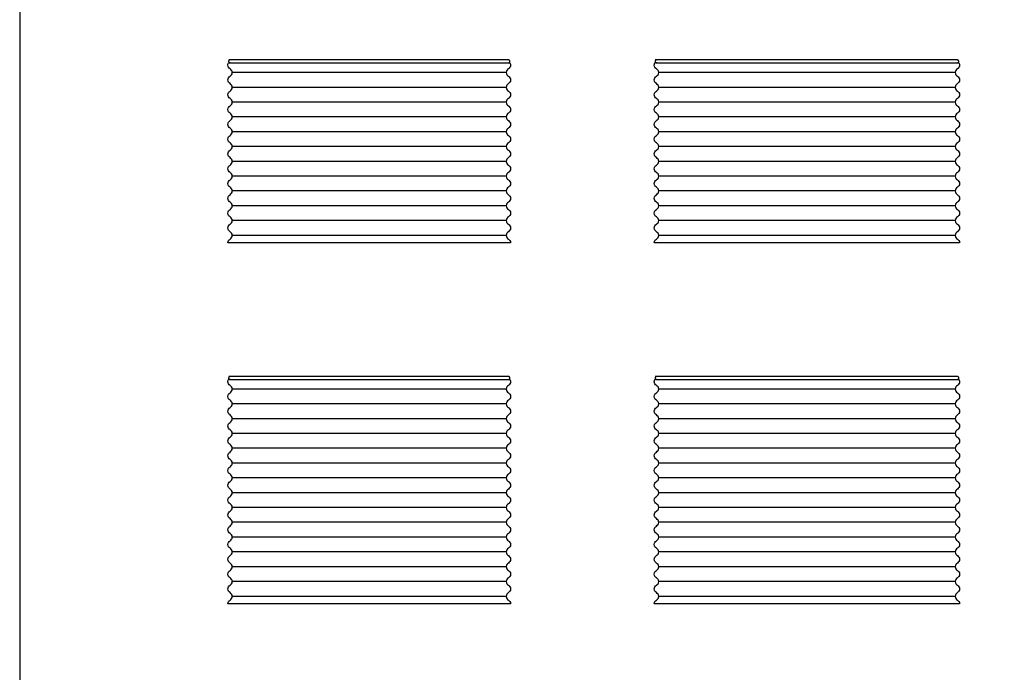
# Model space of a CAD drawing. Units: metres. Extents: x 0 to 6.65, y -0.68 to 7.23.
# Drawn here: x 0 to 3.32, y 2.83 to 5.03 of the extents above; entities that cross this region are included whole.
import ezdxf

# ---------------------------------------------------------------- set-up
doc = ezdxf.new("R2010")
doc.units = ezdxf.units.M
for name, color, linetype, true_color in [('2D$AG-BUILDINGS', 7, 'Continuous', 0x66ccff), ('2D$AG-DETAILS', 7, 'Continuous', 0x66ffff), ('2D$X-VPRT', 7, 'Continuous', 0xfb02ff)]:
    doc.layers.add(name, color=color, linetype=linetype, true_color=true_color)

msp = doc.modelspace()

# ---------------------------------------------------------------- linework, layer by layer
at = {"layer": '2D$AG-BUILDINGS'}
for points in [[(1.6502, 4.8945), (1.6523, 4.8945), (1.6537, 4.8931), (1.6552, 4.8916), (1.6552, 4.8895), (1.6552, 4.8874), (1.6537, 4.886), (1.6523, 4.8845), (1.6502, 4.8845), (1.4724, 4.8845), (1.1803, 4.8845), (0.8882, 4.8845), (0.7104, 4.8845), (0.7083, 4.8845), (0.7069, 4.886), (0.7054, 4.8874), (0.7054, 4.8895), (0.7054, 4.8916), (0.7069, 4.8931), (0.7083, 4.8945), (0.7104, 4.8945), (0.8882, 4.8945), (1.1803, 4.8945), (1.4724, 4.8945), (1.6502, 4.8945)], [(3.1662, 4.8945), (3.1683, 4.8945), (3.1697, 4.8931), (3.1712, 4.8916), (3.1712, 4.8895), (3.1712, 4.8874), (3.1697, 4.886), (3.1683, 4.8845), (3.1662, 4.8845), (2.9503, 4.8845), (2.6582, 4.8845), (2.3661, 4.8845), (2.1502, 4.8845), (2.1481, 4.8845), (2.1467, 4.886), (2.1452, 4.8874), (2.1452, 4.8895), (2.1452, 4.8916), (2.1467, 4.8931), (2.1481, 4.8945), (2.1502, 4.8945), (2.3661, 4.8945), (2.6582, 4.8945), (2.9503, 4.8945), (3.1662, 4.8945)], [(1.6502, 3.8255), (1.6523, 3.8255), (1.6537, 3.824), (1.6552, 3.8226), (1.6552, 3.8205), (1.6552, 3.8184), (1.6537, 3.817), (1.6523, 3.8155), (1.6502, 3.8155), (1.4724, 3.8155), (1.1803, 3.8155), (0.8882, 3.8155), (0.7104, 3.8155), (0.7083, 3.8155), (0.7069, 3.817), (0.7054, 3.8184), (0.7054, 3.8205), (0.7054, 3.8226), (0.7069, 3.824), (0.7083, 3.8255), (0.7104, 3.8255), (0.8882, 3.8255), (1.1803, 3.8255), (1.4724, 3.8255), (1.6502, 3.8255)], [(3.1662, 3.8255), (3.1683, 3.8255), (3.1697, 3.824), (3.1712, 3.8226), (3.1712, 3.8205), (3.1712, 3.8184), (3.1697, 3.817), (3.1683, 3.8155), (3.1662, 3.8155), (2.9503, 3.8155), (2.6582, 3.8155), (2.3661, 3.8155), (2.1502, 3.8155), (2.1481, 3.8155), (2.1467, 3.817), (2.1452, 3.8184), (2.1452, 3.8205), (2.1452, 3.8226), (2.1467, 3.824), (2.1481, 3.8255), (2.1502, 3.8255), (2.3661, 3.8255), (2.6582, 3.8255), (2.9503, 3.8255), (3.1662, 3.8255)]]:
    msp.add_rational_spline(points, [1, 0.923879476331, 1, 0.923879476331, 1, 0.923879476331, 1, 0.923879476331, 1, 1, 1, 1, 1, 0.923879476331, 1, 0.923879476331, 1, 0.923879476331, 1, 0.923879476331, 1, 1, 1, 1, 1], degree=2, knots=[5.356194, 5.356194, 5.356194, 5.748894, 5.748894, 6.141593, 6.141593, 6.534292, 6.534292, 6.926991, 6.926991, 7.926991, 7.926991, 8.926991, 8.926991, 9.319691, 9.319691, 9.71239, 9.71239, 10.105089, 10.105089, 10.497788, 10.497788, 11.497788, 11.497788, 12.497788, 12.497788, 12.497788], dxfattribs=at)
for points, knots in [([(1.6539, 4.8862), (1.6561, 4.8839), (1.6577, 4.8811), (1.6577, 4.877), (1.6577, 4.8708), (1.6502, 4.8645), (1.6427, 4.8583), (1.6427, 4.852), (1.6427, 4.8458), (1.6502, 4.8395), (1.6577, 4.8333), (1.6577, 4.827), (1.6577, 4.8208), (1.6502, 4.8145), (1.6427, 4.8083), (1.6427, 4.802), (1.6427, 4.7958), (1.6502, 4.7895), (1.6577, 4.7833), (1.6577, 4.777), (1.6577, 4.7708), (1.6502, 4.7645), (1.6427, 4.7583), (1.6427, 4.752), (1.6427, 4.7458), (1.6502, 4.7395), (1.6577, 4.7333), (1.6577, 4.727), (1.6577, 4.7208), (1.6502, 4.7145), (1.6427, 4.7083), (1.6427, 4.702), (1.6427, 4.6958), (1.6502, 4.6895), (1.6577, 4.6833), (1.6577, 4.677), (1.6577, 4.6708), (1.6502, 4.6645), (1.6427, 4.6583), (1.6427, 4.652), (1.6427, 4.6458), (1.6502, 4.6395), (1.6577, 4.6333), (1.6577, 4.627), (1.6577, 4.6208), (1.6502, 4.6145), (1.6427, 4.6083), (1.6427, 4.602), (1.6427, 4.5958), (1.6502, 4.5895), (1.6577, 4.5833), (1.6577, 4.577), (1.6577, 4.5708), (1.6502, 4.5645), (1.6427, 4.5583), (1.6427, 4.552), (1.6427, 4.5458), (1.6502, 4.5395), (1.6577, 4.5333), (1.6577, 4.527), (1.6577, 4.5208), (1.6502, 4.5145), (1.6427, 4.5083), (1.6427, 4.502), (1.6427, 4.4958), (1.6502, 4.4895), (1.6577, 4.4833), (1.6577, 4.477), (1.6577, 4.4708), (1.6502, 4.4645), (1.6427, 4.4583), (1.6427, 4.452), (1.6427, 4.4458), (1.6502, 4.4395), (1.6577, 4.4333), (1.6577, 4.427), (1.6577, 4.4208), (1.6502, 4.4145), (1.6427, 4.4083), (1.6427, 4.402), (1.6427, 4.3958), (1.6502, 4.3895), (1.6577, 4.3833), (1.6577, 4.377), (1.6577, 4.3708), (1.6502, 4.3645), (1.6427, 4.3583), (1.6427, 4.352), (1.6427, 4.3458), (1.6502, 4.3395), (1.6577, 4.3333), (1.6577, 4.327), (1.6577, 4.3208), (1.6502, 4.3145), (1.6427, 4.3083), (1.6427, 4.302), (1.6427, 4.2958), (1.6502, 4.2895), (1.6577, 4.2833), (1.6577, 4.277), (1.3394, 4.277), (1.0212, 4.277), (0.7029, 4.277), (0.7029, 4.2833), (0.7104, 4.2895), (0.7179, 4.2958), (0.7179, 4.302), (0.7179, 4.3083), (0.7104, 4.3145), (0.7029, 4.3208), (0.7029, 4.327), (0.7029, 4.3333), (0.7104, 4.3395), (0.7179, 4.3458), (0.7179, 4.352), (0.7179, 4.3583), (0.7104, 4.3645), (0.7029, 4.3708), (0.7029, 4.377), (0.7029, 4.3833), (0.7104, 4.3895), (0.7179, 4.3958), (0.7179, 4.402), (0.7179, 4.4083), (0.7104, 4.4145), (0.7029, 4.4208), (0.7029, 4.427), (0.7029, 4.4333), (0.7104, 4.4395), (0.7179, 4.4458), (0.7179, 4.452), (0.7179, 4.4583), (0.7104, 4.4645), (0.7029, 4.4708), (0.7029, 4.477), (0.7029, 4.4833), (0.7104, 4.4895), (0.7179, 4.4958), (0.7179, 4.502), (0.7179, 4.5083), (0.7104, 4.5145), (0.7029, 4.5208), (0.7029, 4.527), (0.7029, 4.5333), (0.7104, 4.5395), (0.7179, 4.5458), (0.7179, 4.552), (0.7179, 4.5583), (0.7104, 4.5645), (0.7029, 4.5708), (0.7029, 4.577), (0.7029, 4.5833), (0.7104, 4.5895), (0.7179, 4.5958), (0.7179, 4.602), (0.7179, 4.6083), (0.7104, 4.6145), (0.7029, 4.6208), (0.7029, 4.627), (0.7029, 4.6333), (0.7104, 4.6395), (0.7179, 4.6458), (0.7179, 4.652), (0.7179, 4.6583), (0.7104, 4.6645), (0.7029, 4.6708), (0.7029, 4.677), (0.7029, 4.6833), (0.7104, 4.6895), (0.7179, 4.6958), (0.7179, 4.702), (0.7179, 4.7083), (0.7104, 4.7145), (0.7029, 4.7208), (0.7029, 4.727), (0.7029, 4.7333), (0.7104, 4.7395), (0.7179, 4.7458), (0.7179, 4.752), (0.7179, 4.7583), (0.7104, 4.7645), (0.7029, 4.7708), (0.7029, 4.777), (0.7029, 4.7833), (0.7104, 4.7895), (0.7179, 4.7958), (0.7179, 4.802), (0.7179, 4.8083), (0.7104, 4.8145), (0.7029, 4.8208), (0.7029, 4.827), (0.7029, 4.8333), (0.7104, 4.8395), (0.7179, 4.8458), (0.7179, 4.852), (0.7179, 4.8583), (0.7104, 4.8645), (0.7029, 4.8708), (0.7029, 4.877), (0.7029, 4.8811), (0.7045, 4.8839), (0.7067, 4.8862)], [-119.125451, -119.125451, -119.125451, -119.125451, -118.049253, -118.049253, -118.049253, -116.40968, -114.770107, -114.770107, -114.770107, -113.130534, -111.490961, -111.490961, -111.490961, -109.851388, -108.211815, -108.211815, -108.211815, -106.572242, -104.932669, -104.932669, -104.932669, -103.293096, -101.653523, -101.653523, -101.653523, -100.01395, -98.374378, -98.374378, -98.374378, -96.734805, -95.095232, -95.095232, -95.095232, -93.455659, -91.816086, -91.816086, -91.816086, -90.176513, -88.53694, -88.53694, -88.53694, -86.897367, -85.257794, -85.257794, -85.257794, -83.618221, -81.978648, -81.978648, -81.978648, -80.339075, -78.699502, -78.699502, -78.699502, -77.059929, -75.420356, -75.420356, -75.420356, -73.780783, -72.14121, -72.14121, -72.14121, -70.501637, -68.862064, -68.862064, -68.862064, -67.222491, -65.582918, -65.582918, -65.582918, -63.943345, -62.303772, -62.303772, -62.303772, -60.664199, -59.024627, -59.024627, -59.024627, -57.385054, -55.745481, -55.745481, -55.745481, -54.105908, -52.466335, -52.466335, -52.466335, -50.826762, -49.187189, -49.187189, -49.187189, -47.547616, -45.908043, -45.908043, -45.908043, -44.26847, -42.628897, -42.628897, -42.628897, -40.989324, -39.349751, -39.349751, -39.349751, 56.130249, 56.130249, 56.130249, 57.769822, 59.409395, 59.409395, 59.409395, 61.048968, 62.688541, 62.688541, 62.688541, 64.328114, 65.967687, 65.967687, 65.967687, 67.60726, 69.246833, 69.246833, 69.246833, 70.886406, 72.525979, 72.525979, 72.525979, 74.165552, 75.805124, 75.805124, 75.805124, 77.444697, 79.08427, 79.08427, 79.08427, 80.723843, 82.363416, 82.363416, 82.363416, 84.002989, 85.642562, 85.642562, 85.642562, 87.282135, 88.921708, 88.921708, 88.921708, 90.561281, 92.200854, 92.200854, 92.200854, 93.840427, 95.48, 95.48, 95.48, 97.119573, 98.759146, 98.759146, 98.759146, 100.398719, 102.038292, 102.038292, 102.038292, 103.677865, 105.317438, 105.317438, 105.317438, 106.957011, 108.596584, 108.596584, 108.596584, 110.236157, 111.87573, 111.87573, 111.87573, 113.515303, 115.154876, 115.154876, 115.154876, 116.794448, 118.434021, 118.434021, 118.434021, 120.073594, 121.713167, 121.713167, 121.713167, 123.35274, 124.992313, 124.992313, 124.992313, 126.631886, 128.271459, 128.271459, 128.271459, 129.911032, 131.550605, 131.550605, 131.550605, 133.190178, 134.829751, 134.829751, 134.829751, 135.905949, 135.905949, 135.905949, 135.905949]), ([(3.1699, 4.8862), (3.1721, 4.8839), (3.1737, 4.8811), (3.1737, 4.877), (3.1737, 4.8708), (3.1662, 4.8645), (3.1587, 4.8583), (3.1587, 4.852), (3.1587, 4.8458), (3.1662, 4.8395), (3.1737, 4.8333), (3.1737, 4.827), (3.1737, 4.8208), (3.1662, 4.8145), (3.1587, 4.8083), (3.1587, 4.802), (3.1587, 4.7958), (3.1662, 4.7895), (3.1737, 4.7833), (3.1737, 4.777), (3.1737, 4.7708), (3.1662, 4.7645), (3.1587, 4.7583), (3.1587, 4.752), (3.1587, 4.7458), (3.1662, 4.7395), (3.1737, 4.7333), (3.1737, 4.727), (3.1737, 4.7208), (3.1662, 4.7145), (3.1587, 4.7083), (3.1587, 4.702), (3.1587, 4.6958), (3.1662, 4.6895), (3.1737, 4.6833), (3.1737, 4.677), (3.1737, 4.6708), (3.1662, 4.6645), (3.1587, 4.6583), (3.1587, 4.652), (3.1587, 4.6458), (3.1662, 4.6395), (3.1737, 4.6333), (3.1737, 4.627), (3.1737, 4.6208), (3.1662, 4.6145), (3.1587, 4.6083), (3.1587, 4.602), (3.1587, 4.5958), (3.1662, 4.5895), (3.1737, 4.5833), (3.1737, 4.577), (3.1737, 4.5708), (3.1662, 4.5645), (3.1587, 4.5583), (3.1587, 4.552), (3.1587, 4.5458), (3.1662, 4.5395), (3.1737, 4.5333), (3.1737, 4.527), (3.1737, 4.5208), (3.1662, 4.5145), (3.1587, 4.5083), (3.1587, 4.502), (3.1587, 4.4958), (3.1662, 4.4895), (3.1737, 4.4833), (3.1737, 4.477), (3.1737, 4.4708), (3.1662, 4.4645), (3.1587, 4.4583), (3.1587, 4.452), (3.1587, 4.4458), (3.1662, 4.4395), (3.1737, 4.4333), (3.1737, 4.427), (3.1737, 4.4208), (3.1662, 4.4145), (3.1587, 4.4083), (3.1587, 4.402), (3.1587, 4.3958), (3.1662, 4.3895), (3.1737, 4.3833), (3.1737, 4.377), (3.1737, 4.3708), (3.1662, 4.3645), (3.1587, 4.3583), (3.1587, 4.352), (3.1587, 4.3458), (3.1662, 4.3395), (3.1737, 4.3333), (3.1737, 4.327), (3.1737, 4.3208), (3.1662, 4.3145), (3.1587, 4.3083), (3.1587, 4.302), (3.1587, 4.2958), (3.1662, 4.2895), (3.1737, 4.2833), (3.1737, 4.277), (2.83, 4.277), (2.4864, 4.277), (2.1427, 4.277), (2.1427, 4.2833), (2.1502, 4.2895), (2.1577, 4.2958), (2.1577, 4.302), (2.1577, 4.3083), (2.1502, 4.3145), (2.1427, 4.3208), (2.1427, 4.327), (2.1427, 4.3333), (2.1502, 4.3395), (2.1577, 4.3458), (2.1577, 4.352), (2.1577, 4.3583), (2.1502, 4.3645), (2.1427, 4.3708), (2.1427, 4.377), (2.1427, 4.3833), (2.1502, 4.3895), (2.1577, 4.3958), (2.1577, 4.402), (2.1577, 4.4083), (2.1502, 4.4145), (2.1427, 4.4208), (2.1427, 4.427), (2.1427, 4.4333), (2.1502, 4.4395), (2.1577, 4.4458), (2.1577, 4.452), (2.1577, 4.4583), (2.1502, 4.4645), (2.1427, 4.4708), (2.1427, 4.477), (2.1427, 4.4833), (2.1502, 4.4895), (2.1577, 4.4958), (2.1577, 4.502), (2.1577, 4.5083), (2.1502, 4.5145), (2.1427, 4.5208), (2.1427, 4.527), (2.1427, 4.5333), (2.1502, 4.5395), (2.1577, 4.5458), (2.1577, 4.552), (2.1577, 4.5583), (2.1502, 4.5645), (2.1427, 4.5708), (2.1427, 4.577), (2.1427, 4.5833), (2.1502, 4.5895), (2.1577, 4.5958), (2.1577, 4.602), (2.1577, 4.6083), (2.1502, 4.6145), (2.1427, 4.6208), (2.1427, 4.627), (2.1427, 4.6333), (2.1502, 4.6395), (2.1577, 4.6458), (2.1577, 4.652), (2.1577, 4.6583), (2.1502, 4.6645), (2.1427, 4.6708), (2.1427, 4.677), (2.1427, 4.6833), (2.1502, 4.6895), (2.1577, 4.6958), (2.1577, 4.702), (2.1577, 4.7083), (2.1502, 4.7145), (2.1427, 4.7208), (2.1427, 4.727), (2.1427, 4.7333), (2.1502, 4.7395), (2.1577, 4.7458), (2.1577, 4.752), (2.1577, 4.7583), (2.1502, 4.7645), (2.1427, 4.7708), (2.1427, 4.777), (2.1427, 4.7833), (2.1502, 4.7895), (2.1577, 4.7958), (2.1577, 4.802), (2.1577, 4.8083), (2.1502, 4.8145), (2.1427, 4.8208), (2.1427, 4.827), (2.1427, 4.8333), (2.1502, 4.8395), (2.1577, 4.8458), (2.1577, 4.852), (2.1577, 4.8583), (2.1502, 4.8645), (2.1427, 4.8708), (2.1427, 4.877), (2.1427, 4.8811), (2.1443, 4.8839), (2.1465, 4.8862)], [-119.125451, -119.125451, -119.125451, -119.125451, -118.049253, -118.049253, -118.049253, -116.40968, -114.770107, -114.770107, -114.770107, -113.130534, -111.490961, -111.490961, -111.490961, -109.851388, -108.211815, -108.211815, -108.211815, -106.572242, -104.932669, -104.932669, -104.932669, -103.293096, -101.653523, -101.653523, -101.653523, -100.01395, -98.374378, -98.374378, -98.374378, -96.734805, -95.095232, -95.095232, -95.095232, -93.455659, -91.816086, -91.816086, -91.816086, -90.176513, -88.53694, -88.53694, -88.53694, -86.897367, -85.257794, -85.257794, -85.257794, -83.618221, -81.978648, -81.978648, -81.978648, -80.339075, -78.699502, -78.699502, -78.699502, -77.059929, -75.420356, -75.420356, -75.420356, -73.780783, -72.14121, -72.14121, -72.14121, -70.501637, -68.862064, -68.862064, -68.862064, -67.222491, -65.582918, -65.582918, -65.582918, -63.943345, -62.303772, -62.303772, -62.303772, -60.664199, -59.024627, -59.024627, -59.024627, -57.385054, -55.745481, -55.745481, -55.745481, -54.105908, -52.466335, -52.466335, -52.466335, -50.826762, -49.187189, -49.187189, -49.187189, -47.547616, -45.908043, -45.908043, -45.908043, -44.26847, -42.628897, -42.628897, -42.628897, -40.989324, -39.349751, -39.349751, -39.349751, 63.750249, 63.750249, 63.750249, 65.389822, 67.029395, 67.029395, 67.029395, 68.668968, 70.308541, 70.308541, 70.308541, 71.948114, 73.587687, 73.587687, 73.587687, 75.22726, 76.866833, 76.866833, 76.866833, 78.506406, 80.145979, 80.145979, 80.145979, 81.785552, 83.425124, 83.425124, 83.425124, 85.064697, 86.70427, 86.70427, 86.70427, 88.343843, 89.983416, 89.983416, 89.983416, 91.622989, 93.262562, 93.262562, 93.262562, 94.902135, 96.541708, 96.541708, 96.541708, 98.181281, 99.820854, 99.820854, 99.820854, 101.460427, 103.1, 103.1, 103.1, 104.739573, 106.379146, 106.379146, 106.379146, 108.018719, 109.658292, 109.658292, 109.658292, 111.297865, 112.937438, 112.937438, 112.937438, 114.577011, 116.216584, 116.216584, 116.216584, 117.856157, 119.49573, 119.49573, 119.49573, 121.135303, 122.774876, 122.774876, 122.774876, 124.414448, 126.054021, 126.054021, 126.054021, 127.693594, 129.333167, 129.333167, 129.333167, 130.97274, 132.612313, 132.612313, 132.612313, 134.251886, 135.891459, 135.891459, 135.891459, 137.531032, 139.170605, 139.170605, 139.170605, 140.810178, 142.449751, 142.449751, 142.449751, 143.525949, 143.525949, 143.525949, 143.525949]), ([(1.6539, 3.8172), (1.6561, 3.8149), (1.6577, 3.8121), (1.6577, 3.808), (1.6577, 3.8017), (1.6502, 3.7955), (1.6427, 3.7892), (1.6427, 3.783), (1.6427, 3.7767), (1.6502, 3.7705), (1.6577, 3.7642), (1.6577, 3.758), (1.6577, 3.7517), (1.6502, 3.7455), (1.6427, 3.7392), (1.6427, 3.733), (1.6427, 3.7267), (1.6502, 3.7205), (1.6577, 3.7142), (1.6577, 3.708), (1.6577, 3.7017), (1.6502, 3.6955), (1.6427, 3.6892), (1.6427, 3.683), (1.6427, 3.6767), (1.6502, 3.6705), (1.6577, 3.6642), (1.6577, 3.658), (1.6577, 3.6517), (1.6502, 3.6455), (1.6427, 3.6392), (1.6427, 3.633), (1.6427, 3.6267), (1.6502, 3.6205), (1.6577, 3.6142), (1.6577, 3.608), (1.6577, 3.6017), (1.6502, 3.5955), (1.6427, 3.5892), (1.6427, 3.583), (1.6427, 3.5767), (1.6502, 3.5705), (1.6577, 3.5642), (1.6577, 3.558), (1.6577, 3.5517), (1.6502, 3.5455), (1.6427, 3.5392), (1.6427, 3.533), (1.6427, 3.5267), (1.6502, 3.5205), (1.6577, 3.5142), (1.6577, 3.508), (1.6577, 3.5017), (1.6502, 3.4955), (1.6427, 3.4892), (1.6427, 3.483), (1.6427, 3.4767), (1.6502, 3.4705), (1.6577, 3.4642), (1.6577, 3.458), (1.6577, 3.4517), (1.6502, 3.4455), (1.6427, 3.4392), (1.6427, 3.433), (1.6427, 3.4267), (1.6502, 3.4205), (1.6577, 3.4142), (1.6577, 3.408), (1.6577, 3.4017), (1.6502, 3.3955), (1.6427, 3.3892), (1.6427, 3.383), (1.6427, 3.3767), (1.6502, 3.3705), (1.6577, 3.3642), (1.6577, 3.358), (1.6577, 3.3517), (1.6502, 3.3455), (1.6427, 3.3392), (1.6427, 3.333), (1.6427, 3.3267), (1.6502, 3.3205), (1.6577, 3.3142), (1.6577, 3.308), (1.6577, 3.3017), (1.6502, 3.2955), (1.6427, 3.2892), (1.6427, 3.283), (1.6427, 3.2767), (1.6502, 3.2705), (1.6577, 3.2642), (1.6577, 3.258), (1.6577, 3.2517), (1.6502, 3.2455), (1.6427, 3.2392), (1.6427, 3.233), (1.6427, 3.2267), (1.6502, 3.2205), (1.6577, 3.2142), (1.6577, 3.208), (1.6577, 3.2017), (1.6502, 3.1955), (1.6427, 3.1892), (1.6427, 3.183), (1.6427, 3.1767), (1.6502, 3.1705), (1.6577, 3.1642), (1.6577, 3.158), (1.6577, 3.1517), (1.6502, 3.1455), (1.6427, 3.1392), (1.6427, 3.133), (1.6427, 3.1267), (1.6502, 3.1205), (1.6577, 3.1142), (1.6577, 3.108), (1.6577, 3.1017), (1.6502, 3.0955), (1.6427, 3.0892), (1.6427, 3.083), (1.6427, 3.0767), (1.6502, 3.0705), (1.6577, 3.0642), (1.6577, 3.058), (1.3394, 3.058), (1.0212, 3.058), (0.7029, 3.058), (0.7029, 3.0642), (0.7104, 3.0705), (0.7179, 3.0767), (0.7179, 3.083), (0.7179, 3.0892), (0.7104, 3.0955), (0.7029, 3.1017), (0.7029, 3.108), (0.7029, 3.1142), (0.7104, 3.1205), (0.7179, 3.1267), (0.7179, 3.133), (0.7179, 3.1392), (0.7104, 3.1455), (0.7029, 3.1517), (0.7029, 3.158), (0.7029, 3.1642), (0.7104, 3.1705), (0.7179, 3.1767), (0.7179, 3.183), (0.7179, 3.1892), (0.7104, 3.1955), (0.7029, 3.2017), (0.7029, 3.208), (0.7029, 3.2142), (0.7104, 3.2205), (0.7179, 3.2267), (0.7179, 3.233), (0.7179, 3.2392), (0.7104, 3.2455), (0.7029, 3.2517), (0.7029, 3.258), (0.7029, 3.2642), (0.7104, 3.2705), (0.7179, 3.2767), (0.7179, 3.283), (0.7179, 3.2892), (0.7104, 3.2955), (0.7029, 3.3017), (0.7029, 3.308), (0.7029, 3.3142), (0.7104, 3.3205), (0.7179, 3.3267), (0.7179, 3.333), (0.7179, 3.3392), (0.7104, 3.3455), (0.7029, 3.3517), (0.7029, 3.358), (0.7029, 3.3642), (0.7104, 3.3705), (0.7179, 3.3767), (0.7179, 3.383), (0.7179, 3.3892), (0.7104, 3.3955), (0.7029, 3.4017), (0.7029, 3.408), (0.7029, 3.4142), (0.7104, 3.4205), (0.7179, 3.4267), (0.7179, 3.433), (0.7179, 3.4392), (0.7104, 3.4455), (0.7029, 3.4517), (0.7029, 3.458), (0.7029, 3.4642), (0.7104, 3.4705), (0.7179, 3.4767), (0.7179, 3.483), (0.7179, 3.4892), (0.7104, 3.4955), (0.7029, 3.5017), (0.7029, 3.508), (0.7029, 3.5142), (0.7104, 3.5205), (0.7179, 3.5267), (0.7179, 3.533), (0.7179, 3.5392), (0.7104, 3.5455), (0.7029, 3.5517), (0.7029, 3.558), (0.7029, 3.5642), (0.7104, 3.5705), (0.7179, 3.5767), (0.7179, 3.583), (0.7179, 3.5892), (0.7104, 3.5955), (0.7029, 3.6017), (0.7029, 3.608), (0.7029, 3.6142), (0.7104, 3.6205), (0.7179, 3.6267), (0.7179, 3.633), (0.7179, 3.6392), (0.7104, 3.6455), (0.7029, 3.6517), (0.7029, 3.658), (0.7029, 3.6642), (0.7104, 3.6705), (0.7179, 3.6767), (0.7179, 3.683), (0.7179, 3.6892), (0.7104, 3.6955), (0.7029, 3.7017), (0.7029, 3.708), (0.7029, 3.7142), (0.7104, 3.7205), (0.7179, 3.7267), (0.7179, 3.733), (0.7179, 3.7392), (0.7104, 3.7455), (0.7029, 3.7517), (0.7029, 3.758), (0.7029, 3.7642), (0.7104, 3.7705), (0.7179, 3.7767), (0.7179, 3.783), (0.7179, 3.7892), (0.7104, 3.7955), (0.7029, 3.8017), (0.7029, 3.808), (0.7029, 3.8121), (0.7045, 3.8149), (0.7067, 3.8172)], [-119.125451, -119.125451, -119.125451, -119.125451, -118.049253, -118.049253, -118.049253, -116.40968, -114.770107, -114.770107, -114.770107, -113.130534, -111.490961, -111.490961, -111.490961, -109.851388, -108.211815, -108.211815, -108.211815, -106.572242, -104.932669, -104.932669, -104.932669, -103.293096, -101.653523, -101.653523, -101.653523, -100.01395, -98.374378, -98.374378, -98.374378, -96.734805, -95.095232, -95.095232, -95.095232, -93.455659, -91.816086, -91.816086, -91.816086, -90.176513, -88.53694, -88.53694, -88.53694, -86.897367, -85.257794, -85.257794, -85.257794, -83.618221, -81.978648, -81.978648, -81.978648, -80.339075, -78.699502, -78.699502, -78.699502, -77.059929, -75.420356, -75.420356, -75.420356, -73.780783, -72.14121, -72.14121, -72.14121, -70.501637, -68.862064, -68.862064, -68.862064, -67.222491, -65.582918, -65.582918, -65.582918, -63.943345, -62.303772, -62.303772, -62.303772, -60.664199, -59.024627, -59.024627, -59.024627, -57.385054, -55.745481, -55.745481, -55.745481, -54.105908, -52.466335, -52.466335, -52.466335, -50.826762, -49.187189, -49.187189, -49.187189, -47.547616, -45.908043, -45.908043, -45.908043, -44.26847, -42.628897, -42.628897, -42.628897, -40.989324, -39.349751, -39.349751, -39.349751, -37.710178, -36.070605, -36.070605, -36.070605, -34.431032, -32.791459, -32.791459, -32.791459, -31.151886, -29.512313, -29.512313, -29.512313, -27.87274, -26.233167, -26.233167, -26.233167, -24.593594, -22.954021, -22.954021, -22.954021, -21.314448, -19.674876, -19.674876, -19.674876, 75.805124, 75.805124, 75.805124, 77.444697, 79.08427, 79.08427, 79.08427, 80.723843, 82.363416, 82.363416, 82.363416, 84.002989, 85.642562, 85.642562, 85.642562, 87.282135, 88.921708, 88.921708, 88.921708, 90.561281, 92.200854, 92.200854, 92.200854, 93.840427, 95.48, 95.48, 95.48, 97.119573, 98.759146, 98.759146, 98.759146, 100.398719, 102.038292, 102.038292, 102.038292, 103.677865, 105.317438, 105.317438, 105.317438, 106.957011, 108.596584, 108.596584, 108.596584, 110.236157, 111.87573, 111.87573, 111.87573, 113.515303, 115.154876, 115.154876, 115.154876, 116.794448, 118.434021, 118.434021, 118.434021, 120.073594, 121.713167, 121.713167, 121.713167, 123.35274, 124.992313, 124.992313, 124.992313, 126.631886, 128.271459, 128.271459, 128.271459, 129.911032, 131.550605, 131.550605, 131.550605, 133.190178, 134.829751, 134.829751, 134.829751, 136.469324, 138.108897, 138.108897, 138.108897, 139.74847, 141.388043, 141.388043, 141.388043, 143.027616, 144.667189, 144.667189, 144.667189, 146.306762, 147.946335, 147.946335, 147.946335, 149.585908, 151.225481, 151.225481, 151.225481, 152.865054, 154.504627, 154.504627, 154.504627, 156.144199, 157.783772, 157.783772, 157.783772, 159.423345, 161.062918, 161.062918, 161.062918, 162.702491, 164.342064, 164.342064, 164.342064, 165.981637, 167.62121, 167.62121, 167.62121, 169.260783, 170.900356, 170.900356, 170.900356, 172.539929, 174.179502, 174.179502, 174.179502, 175.2557, 175.2557, 175.2557, 175.2557]), ([(3.1699, 3.8172), (3.1721, 3.8149), (3.1737, 3.8121), (3.1737, 3.808), (3.1737, 3.8017), (3.1662, 3.7955), (3.1587, 3.7892), (3.1587, 3.783), (3.1587, 3.7767), (3.1662, 3.7705), (3.1737, 3.7642), (3.1737, 3.758), (3.1737, 3.7517), (3.1662, 3.7455), (3.1587, 3.7392), (3.1587, 3.733), (3.1587, 3.7267), (3.1662, 3.7205), (3.1737, 3.7142), (3.1737, 3.708), (3.1737, 3.7017), (3.1662, 3.6955), (3.1587, 3.6892), (3.1587, 3.683), (3.1587, 3.6767), (3.1662, 3.6705), (3.1737, 3.6642), (3.1737, 3.658), (3.1737, 3.6517), (3.1662, 3.6455), (3.1587, 3.6392), (3.1587, 3.633), (3.1587, 3.6267), (3.1662, 3.6205), (3.1737, 3.6142), (3.1737, 3.608), (3.1737, 3.6017), (3.1662, 3.5955), (3.1587, 3.5892), (3.1587, 3.583), (3.1587, 3.5767), (3.1662, 3.5705), (3.1737, 3.5642), (3.1737, 3.558), (3.1737, 3.5517), (3.1662, 3.5455), (3.1587, 3.5392), (3.1587, 3.533), (3.1587, 3.5267), (3.1662, 3.5205), (3.1737, 3.5142), (3.1737, 3.508), (3.1737, 3.5017), (3.1662, 3.4955), (3.1587, 3.4892), (3.1587, 3.483), (3.1587, 3.4767), (3.1662, 3.4705), (3.1737, 3.4642), (3.1737, 3.458), (3.1737, 3.4517), (3.1662, 3.4455), (3.1587, 3.4392), (3.1587, 3.433), (3.1587, 3.4267), (3.1662, 3.4205), (3.1737, 3.4142), (3.1737, 3.408), (3.1737, 3.4017), (3.1662, 3.3955), (3.1587, 3.3892), (3.1587, 3.383), (3.1587, 3.3767), (3.1662, 3.3705), (3.1737, 3.3642), (3.1737, 3.358), (3.1737, 3.3517), (3.1662, 3.3455), (3.1587, 3.3392), (3.1587, 3.333), (3.1587, 3.3267), (3.1662, 3.3205), (3.1737, 3.3142), (3.1737, 3.308), (3.1737, 3.3017), (3.1662, 3.2955), (3.1587, 3.2892), (3.1587, 3.283), (3.1587, 3.2767), (3.1662, 3.2705), (3.1737, 3.2642), (3.1737, 3.258), (3.1737, 3.2517), (3.1662, 3.2455), (3.1587, 3.2392), (3.1587, 3.233), (3.1587, 3.2267), (3.1662, 3.2205), (3.1737, 3.2142), (3.1737, 3.208), (3.1737, 3.2017), (3.1662, 3.1955), (3.1587, 3.1892), (3.1587, 3.183), (3.1587, 3.1767), (3.1662, 3.1705), (3.1737, 3.1642), (3.1737, 3.158), (3.1737, 3.1517), (3.1662, 3.1455), (3.1587, 3.1392), (3.1587, 3.133), (3.1587, 3.1267), (3.1662, 3.1205), (3.1737, 3.1142), (3.1737, 3.108), (3.1737, 3.1017), (3.1662, 3.0955), (3.1587, 3.0892), (3.1587, 3.083), (3.1587, 3.0767), (3.1662, 3.0705), (3.1737, 3.0642), (3.1737, 3.058), (2.83, 3.058), (2.4864, 3.058), (2.1427, 3.058), (2.1427, 3.0642), (2.1502, 3.0705), (2.1577, 3.0767), (2.1577, 3.083), (2.1577, 3.0892), (2.1502, 3.0955), (2.1427, 3.1017), (2.1427, 3.108), (2.1427, 3.1142), (2.1502, 3.1205), (2.1577, 3.1267), (2.1577, 3.133), (2.1577, 3.1392), (2.1502, 3.1455), (2.1427, 3.1517), (2.1427, 3.158), (2.1427, 3.1642), (2.1502, 3.1705), (2.1577, 3.1767), (2.1577, 3.183), (2.1577, 3.1892), (2.1502, 3.1955), (2.1427, 3.2017), (2.1427, 3.208), (2.1427, 3.2142), (2.1502, 3.2205), (2.1577, 3.2267), (2.1577, 3.233), (2.1577, 3.2392), (2.1502, 3.2455), (2.1427, 3.2517), (2.1427, 3.258), (2.1427, 3.2642), (2.1502, 3.2705), (2.1577, 3.2767), (2.1577, 3.283), (2.1577, 3.2892), (2.1502, 3.2955), (2.1427, 3.3017), (2.1427, 3.308), (2.1427, 3.3142), (2.1502, 3.3205), (2.1577, 3.3267), (2.1577, 3.333), (2.1577, 3.3392), (2.1502, 3.3455), (2.1427, 3.3517), (2.1427, 3.358), (2.1427, 3.3642), (2.1502, 3.3705), (2.1577, 3.3767), (2.1577, 3.383), (2.1577, 3.3892), (2.1502, 3.3955), (2.1427, 3.4017), (2.1427, 3.408), (2.1427, 3.4142), (2.1502, 3.4205), (2.1577, 3.4267), (2.1577, 3.433), (2.1577, 3.4392), (2.1502, 3.4455), (2.1427, 3.4517), (2.1427, 3.458), (2.1427, 3.4642), (2.1502, 3.4705), (2.1577, 3.4767), (2.1577, 3.483), (2.1577, 3.4892), (2.1502, 3.4955), (2.1427, 3.5017), (2.1427, 3.508), (2.1427, 3.5142), (2.1502, 3.5205), (2.1577, 3.5267), (2.1577, 3.533), (2.1577, 3.5392), (2.1502, 3.5455), (2.1427, 3.5517), (2.1427, 3.558), (2.1427, 3.5642), (2.1502, 3.5705), (2.1577, 3.5767), (2.1577, 3.583), (2.1577, 3.5892), (2.1502, 3.5955), (2.1427, 3.6017), (2.1427, 3.608), (2.1427, 3.6142), (2.1502, 3.6205), (2.1577, 3.6267), (2.1577, 3.633), (2.1577, 3.6392), (2.1502, 3.6455), (2.1427, 3.6517), (2.1427, 3.658), (2.1427, 3.6642), (2.1502, 3.6705), (2.1577, 3.6767), (2.1577, 3.683), (2.1577, 3.6892), (2.1502, 3.6955), (2.1427, 3.7017), (2.1427, 3.708), (2.1427, 3.7142), (2.1502, 3.7205), (2.1577, 3.7267), (2.1577, 3.733), (2.1577, 3.7392), (2.1502, 3.7455), (2.1427, 3.7517), (2.1427, 3.758), (2.1427, 3.7642), (2.1502, 3.7705), (2.1577, 3.7767), (2.1577, 3.783), (2.1577, 3.7892), (2.1502, 3.7955), (2.1427, 3.8017), (2.1427, 3.808), (2.1427, 3.8121), (2.1443, 3.8149), (2.1465, 3.8172)], [-119.125451, -119.125451, -119.125451, -119.125451, -118.049253, -118.049253, -118.049253, -116.40968, -114.770107, -114.770107, -114.770107, -113.130534, -111.490961, -111.490961, -111.490961, -109.851388, -108.211815, -108.211815, -108.211815, -106.572242, -104.932669, -104.932669, -104.932669, -103.293096, -101.653523, -101.653523, -101.653523, -100.01395, -98.374378, -98.374378, -98.374378, -96.734805, -95.095232, -95.095232, -95.095232, -93.455659, -91.816086, -91.816086, -91.816086, -90.176513, -88.53694, -88.53694, -88.53694, -86.897367, -85.257794, -85.257794, -85.257794, -83.618221, -81.978648, -81.978648, -81.978648, -80.339075, -78.699502, -78.699502, -78.699502, -77.059929, -75.420356, -75.420356, -75.420356, -73.780783, -72.14121, -72.14121, -72.14121, -70.501637, -68.862064, -68.862064, -68.862064, -67.222491, -65.582918, -65.582918, -65.582918, -63.943345, -62.303772, -62.303772, -62.303772, -60.664199, -59.024627, -59.024627, -59.024627, -57.385054, -55.745481, -55.745481, -55.745481, -54.105908, -52.466335, -52.466335, -52.466335, -50.826762, -49.187189, -49.187189, -49.187189, -47.547616, -45.908043, -45.908043, -45.908043, -44.26847, -42.628897, -42.628897, -42.628897, -40.989324, -39.349751, -39.349751, -39.349751, -37.710178, -36.070605, -36.070605, -36.070605, -34.431032, -32.791459, -32.791459, -32.791459, -31.151886, -29.512313, -29.512313, -29.512313, -27.87274, -26.233167, -26.233167, -26.233167, -24.593594, -22.954021, -22.954021, -22.954021, -21.314448, -19.674876, -19.674876, -19.674876, 83.425124, 83.425124, 83.425124, 85.064697, 86.70427, 86.70427, 86.70427, 88.343843, 89.983416, 89.983416, 89.983416, 91.622989, 93.262562, 93.262562, 93.262562, 94.902135, 96.541708, 96.541708, 96.541708, 98.181281, 99.820854, 99.820854, 99.820854, 101.460427, 103.1, 103.1, 103.1, 104.739573, 106.379146, 106.379146, 106.379146, 108.018719, 109.658292, 109.658292, 109.658292, 111.297865, 112.937438, 112.937438, 112.937438, 114.577011, 116.216584, 116.216584, 116.216584, 117.856157, 119.49573, 119.49573, 119.49573, 121.135303, 122.774876, 122.774876, 122.774876, 124.414448, 126.054021, 126.054021, 126.054021, 127.693594, 129.333167, 129.333167, 129.333167, 130.97274, 132.612313, 132.612313, 132.612313, 134.251886, 135.891459, 135.891459, 135.891459, 137.531032, 139.170605, 139.170605, 139.170605, 140.810178, 142.449751, 142.449751, 142.449751, 144.089324, 145.728897, 145.728897, 145.728897, 147.36847, 149.008043, 149.008043, 149.008043, 150.647616, 152.287189, 152.287189, 152.287189, 153.926762, 155.566335, 155.566335, 155.566335, 157.205908, 158.845481, 158.845481, 158.845481, 160.485054, 162.124627, 162.124627, 162.124627, 163.764199, 165.403772, 165.403772, 165.403772, 167.043345, 168.682918, 168.682918, 168.682918, 170.322491, 171.962064, 171.962064, 171.962064, 173.601637, 175.24121, 175.24121, 175.24121, 176.880783, 178.520356, 178.520356, 178.520356, 180.159929, 181.799502, 181.799502, 181.799502, 182.8757, 182.8757, 182.8757, 182.8757])]:
    msp.add_open_spline(points, degree=3, knots=knots, dxfattribs=at)
at = {"layer": '2D$AG-DETAILS'}
for points in [[(1.6427, 4.852), (1.1803, 4.852), (0.7179, 4.852)], [(3.1587, 4.852), (2.6582, 4.852), (2.1577, 4.852)], [(1.6427, 4.802), (1.1803, 4.802), (0.7179, 4.802)], [(3.1587, 4.802), (2.6582, 4.802), (2.1577, 4.802)], [(1.6427, 4.752), (1.1803, 4.752), (0.7179, 4.752)], [(3.1587, 4.752), (2.6582, 4.752), (2.1577, 4.752)], [(1.6427, 4.702), (1.1803, 4.702), (0.7179, 4.702)], [(3.1587, 4.702), (2.6582, 4.702), (2.1577, 4.702)], [(1.6427, 4.652), (1.1803, 4.652), (0.7179, 4.652)], [(3.1587, 4.652), (2.6582, 4.652), (2.1577, 4.652)], [(1.6427, 4.602), (1.1803, 4.602), (0.7179, 4.602)], [(3.1587, 4.602), (2.6582, 4.602), (2.1577, 4.602)], [(1.6427, 4.552), (1.1803, 4.552), (0.7179, 4.552)], [(3.1587, 4.552), (2.6582, 4.552), (2.1577, 4.552)], [(1.6427, 4.502), (1.1803, 4.502), (0.7179, 4.502)], [(3.1587, 4.502), (2.6582, 4.502), (2.1577, 4.502)], [(1.6427, 4.452), (1.1803, 4.452), (0.7179, 4.452)], [(3.1587, 4.452), (2.6582, 4.452), (2.1577, 4.452)], [(1.6427, 4.402), (1.1803, 4.402), (0.7179, 4.402)], [(3.1587, 4.402), (2.6582, 4.402), (2.1577, 4.402)], [(1.6427, 4.352), (1.1803, 4.352), (0.7179, 4.352)], [(3.1587, 4.352), (2.6582, 4.352), (2.1577, 4.352)], [(1.6427, 4.302), (1.1803, 4.302), (0.7179, 4.302)], [(3.1587, 4.302), (2.6582, 4.302), (2.1577, 4.302)], [(1.6427, 3.783), (1.1803, 3.783), (0.7179, 3.783)], [(3.1587, 3.783), (2.6582, 3.783), (2.1577, 3.783)], [(1.6427, 3.733), (1.1803, 3.733), (0.7179, 3.733)], [(3.1587, 3.733), (2.6582, 3.733), (2.1577, 3.733)], [(1.6427, 3.683), (1.1803, 3.683), (0.7179, 3.683)], [(3.1587, 3.683), (2.6582, 3.683), (2.1577, 3.683)], [(1.6427, 3.633), (1.1803, 3.633), (0.7179, 3.633)], [(3.1587, 3.633), (2.6582, 3.633), (2.1577, 3.633)], [(1.6427, 3.583), (1.1803, 3.583), (0.7179, 3.583)], [(3.1587, 3.583), (2.6582, 3.583), (2.1577, 3.583)], [(1.6427, 3.533), (1.1803, 3.533), (0.7179, 3.533)], [(3.1587, 3.533), (2.6582, 3.533), (2.1577, 3.533)], [(1.6427, 3.483), (1.1803, 3.483), (0.7179, 3.483)], [(3.1587, 3.483), (2.6582, 3.483), (2.1577, 3.483)], [(1.6427, 3.433), (1.1803, 3.433), (0.7179, 3.433)], [(3.1587, 3.433), (2.6582, 3.433), (2.1577, 3.433)], [(1.6427, 3.383), (1.1803, 3.383), (0.7179, 3.383)], [(3.1587, 3.383), (2.6582, 3.383), (2.1577, 3.383)], [(1.6427, 3.333), (1.1803, 3.333), (0.7179, 3.333)], [(3.1587, 3.333), (2.6582, 3.333), (2.1577, 3.333)], [(1.6427, 3.283), (1.1803, 3.283), (0.7179, 3.283)], [(3.1587, 3.283), (2.6582, 3.283), (2.1577, 3.283)], [(1.6427, 3.233), (1.1803, 3.233), (0.7179, 3.233)], [(3.1587, 3.233), (2.6582, 3.233), (2.1577, 3.233)], [(1.6427, 3.183), (1.1803, 3.183), (0.7179, 3.183)], [(3.1587, 3.183), (2.6582, 3.183), (2.1577, 3.183)], [(1.6427, 3.133), (1.1803, 3.133), (0.7179, 3.133)], [(3.1587, 3.133), (2.6582, 3.133), (2.1577, 3.133)], [(1.6427, 3.083), (1.1803, 3.083), (0.7179, 3.083)], [(3.1587, 3.083), (2.6582, 3.083), (2.1577, 3.083)]]:
    msp.add_lwpolyline(points, dxfattribs=at)
at = {"layer": '2D$X-VPRT'}
msp.add_lwpolyline([(0, 0), (6.6494, 0), (6.6494, 7.2346), (0, 7.2346)], close=True, dxfattribs=at)

doc.saveas('drawing.dxf')
